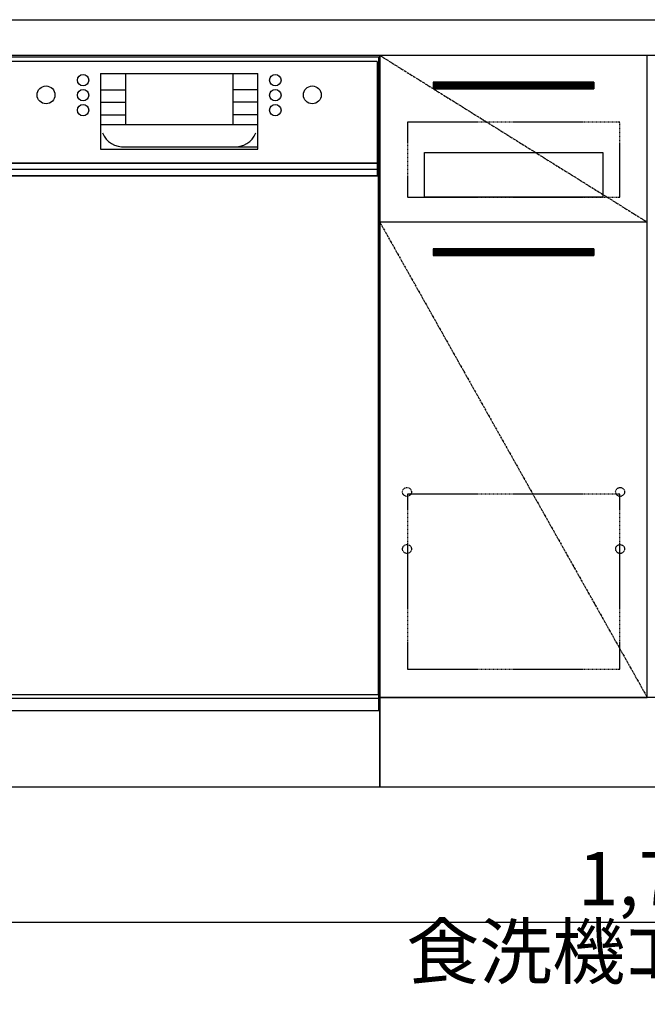
# Model space of a CAD drawing. Units: millimetres. Extents: x -109 to 26472, y -120 to 8847.
# Drawn here: x 16478 to 17182, y 1925 to 3029 of the extents above; entities that cross this region are included whole.
import ezdxf

# ---------------------------------------------------------------- set-up
doc = ezdxf.new("R2010")
doc.units = ezdxf.units.MM
doc.linetypes.add('CENTER', pattern=[2, 1.25, -0.25, 0.25, -0.25])
doc.linetypes.add('HIDDEN', pattern=[0.375, 0.25, -0.125])
doc.layers.get('DEFPOINTS').update_dxf_attribs({"color": 146})
for name, color, linetype in [('111-壁仕上', 3, 'Continuous'), ('120-キャビネット（外）', 7, 'Continuous'), ('121-キャビネット（中）', 253, 'HIDDEN'), ('122-扉', 6, 'Continuous'), ('123-扉向き', 231, 'CENTER'), ('126-甲板', 2, 'Continuous'), ('150-機器', 8, 'Continuous'), ('166-寸法B', 11, 'Continuous')]:
    doc.layers.add(name, color=color, linetype=linetype)
doc.styles.add('KH001', font='txt')
doc.dimstyles.new('KH1xx030', dxfattribs={"dimscale": 30, "dimtxt": 2, "dimasz": 0.6, "dimexe": 0.3, "dimexo": 1.2, "dimgap": 0.5, "dimtad": 3, "dimdec": 1, "dimdsep": 46, "dimlunit": 6, "dimtxsty": 'KH001', "dimblk": 'DOT', "dimcen": 1, "dimdle": 1, "dimclrd": 256, "dimclre": 256, "dimclrt": 256, "dimadec": 0, "dimazin": 0, "dimtfac": 1, "dimtdec": 1, "dimtix": 1, "dimtmove": 2, "dimatfit": 3, "dimldrblk": 'CLOSEDBLANK', "dimfxl": 1, "dimtolj": 1, "dimtzin": 0, "dimlwd": -1, "dimlwe": -1, "dimarcsym": 0})

# ---------------------------------------------------------------- blocks, each defined once
blk = doc.blocks.new('_Dot')
at = {"color": 0, "linetype": 'ByBlock', "lineweight": -2}
blk.add_line((-0.5, 0), (-1, 0), dxfattribs=at)
at = {"color": 0, "linetype": 'ByBlock', "const_width": 0.5}
blk.add_lwpolyline([(-0.25, 0, 1), (0.25, 0, 1)], format="xyb", close=True, dxfattribs=at)
blk = doc.blocks.new('*D551')
at = {"layer": '166-寸法B', "transparency": 16777216}
for p, q in [((15363.3, 2133.1), (15363.3, 1650)), ((18101.3, 2133.1), (18101.3, 1650)), ((15381.3, 1659), (18083.3, 1659))]:
    blk.add_line(p, q, dxfattribs=at)
at = {"layer": 'DEFPOINTS', "color": 0, "transparency": 16777216}
for p in [(15363.3, 2169.1), (18101.3, 2169.1), (18101.3, 1659)]:
    blk.add_point(p, dxfattribs=at)
at = {"layer": '166-寸法B', "transparency": 16777216, "xscale": 18, "yscale": 18, "zscale": 18, "rotation": 180}
blk.add_blockref('_Dot', (15363.3, 1659), dxfattribs=at)
at = {"layer": '166-寸法B', "transparency": 16777216, "xscale": 18, "yscale": 18, "zscale": 18}
blk.add_blockref('_Dot', (18101.3, 1659), dxfattribs=at)
at = {"layer": '166-寸法B', "transparency": 16777216, "insert": (16732.3, 1707.8), "char_height": 60, "attachment_point": 5, "style": 'KH001'}
blk.add_mtext('\\A1;2,738', dxfattribs=at)
blk = doc.blocks.new('_ClosedBlank')
at = {"color": 0, "linetype": 'ByBlock', "lineweight": -2}
for p, q in [((-1, 0.167), (0, 0)), ((-1, 0.167), (-1, -0.167)), ((0, 0), (-1, -0.167))]:
    blk.add_line(p, q, dxfattribs=at)
blk = doc.blocks.new('*D567')
at = {"layer": '166-寸法B', "transparency": 16777216}
for p, q in [((15360.3, 2133.1), (15360.3, 1515)), ((18101.3, 2133.1), (18101.3, 1515)), ((15378.3, 1524), (18083.3, 1524))]:
    blk.add_line(p, q, dxfattribs=at)
at = {"layer": 'DEFPOINTS', "color": 0, "transparency": 16777216}
for p in [(15360.3, 2169.1), (18101.3, 2169.1), (18101.3, 1524)]:
    blk.add_point(p, dxfattribs=at)
at = {"layer": '166-寸法B', "transparency": 16777216, "xscale": 18, "yscale": 18, "zscale": 18, "rotation": 180}
blk.add_blockref('_Dot', (15360.3, 1524), dxfattribs=at)
at = {"layer": '166-寸法B', "transparency": 16777216, "xscale": 18, "yscale": 18, "zscale": 18}
blk.add_blockref('_Dot', (18101.3, 1524), dxfattribs=at)
at = {"layer": '166-寸法B', "transparency": 16777216, "insert": (16730.8, 1572.8), "char_height": 60, "attachment_point": 5, "style": 'KH001'}
blk.add_mtext('\\A1;2,741', dxfattribs=at)
blk = doc.blocks.new('*D433')
at = {"layer": '166-寸法B', "transparency": 16777216}
for p, q in [((16312.3, 2687.1), (16312.3, 2008.3)), ((18101.3, 2133.1), (18101.3, 2008.3)), ((16330.3, 2017.3), (18083.3, 2017.3))]:
    blk.add_line(p, q, dxfattribs=at)
at = {"layer": 'DEFPOINTS', "color": 0, "transparency": 16777216}
for p in [(16312.3, 2723.1), (18101.3, 2169.1), (18101.3, 2017.3)]:
    blk.add_point(p, dxfattribs=at)
at = {"layer": '166-寸法B', "transparency": 16777216, "xscale": 18, "yscale": 18, "zscale": 18, "rotation": 180}
blk.add_blockref('_Dot', (16312.3, 2017.3), dxfattribs=at)
at = {"layer": '166-寸法B', "transparency": 16777216, "xscale": 18, "yscale": 18, "zscale": 18}
blk.add_blockref('_Dot', (18101.3, 2017.3), dxfattribs=at)
at = {"layer": '166-寸法B', "transparency": 16777216, "insert": (17206.8, 2066.1), "char_height": 60, "attachment_point": 5, "style": 'KH001'}
blk.add_mtext('\\A1;1,789', dxfattribs=at)
blk = doc.blocks.new('BOCSH_DW_L')
at = {"layer": '122-扉'}
for p, q in [((0, 85), (0, 820)), ((450, 85), (450, 820))]:
    blk.add_line(p, q, dxfattribs=at)
for points in [[(2, 103), (2, 685), (448, 685), (448, 103)], [(0, 85), (0, 0), (450, 0), (450, 85)]]:
    blk.add_lwpolyline(points, close=True, dxfattribs=at)
at = {"layer": '150-機器', "color": 13, "linetype": 'Continuous'}
for p, q in [((1, 818), (1, 85)), ((449, 818), (1, 818)), ((449, 85), (449, 818)), ((3, 813), (3, 699)), ((447, 813), (3, 813)), ((447, 813), (447, 699)), ((136.9, 799.8), (136.9, 714.8)), ((136.9, 799.8), (313.1, 799.8)), ((164.8, 799.8), (164.8, 742.6)), ((285.2, 799.8), (285.2, 742.6)), ((136.9, 781.5), (164.8, 781.5)), ((313.1, 781.5), (285.2, 781.5)), ((136.9, 767.4), (164.8, 767.4)), ((313.1, 767.4), (285.2, 767.4)), ((136.9, 753.3), (164.8, 753.3)), ((313.1, 753.3), (285.2, 753.3)), ((136.9, 742.6), (313.1, 742.6)), ((164.8, 717.6), (285.5, 717.6)), ((285.5, 717.6), (313.1, 717.6)), ((447, 699), (3, 699)), ((1, 99.3), (449, 99.3))]:
    blk.add_line(p, q, dxfattribs=at)
at = {"layer": '150-機器', "color": 13}
for p, q in [((447, 699), (3, 699)), ((447, 692), (3, 692)), ((447, 685), (3, 685))]:
    blk.add_line(p, q, dxfattribs=at)
at = {"layer": '150-機器', "color": 13, "linetype": 'Continuous'}
blk.add_lwpolyline([(136.9, 714.8), (313.1, 714.8), (313.1, 799.8)], dxfattribs=at)
at = {"layer": '150-機器', "color": 13}
blk.add_lwpolyline([(3, 699), (447, 699), (447, 685), (3, 685)], close=True, dxfattribs=at)
at = {"layer": '150-機器', "color": 13, "linetype": 'Continuous'}
for centre, radius in [((117.2, 792.2), 6.4), ((332.8, 792.2), 6.4), ((75.7, 775.7), 9.99), ((374.3, 775.7), 9.99), ((117.2, 775.4), 6.4), ((332.8, 775.4), 6.4), ((117.2, 758.6), 6.4), ((332.8, 758.6), 6.4)]:
    blk.add_circle(centre, radius, dxfattribs=at)
for centre, start, end in [((162, 742.3), 201.6376, 275.8686), ((288, 742.3), 264.1314, 338.3624)]:
    blk.add_arc(centre, 24.8, start, end, dxfattribs=at)

msp = doc.modelspace()

# ---------------------------------------------------------------- hatches: boundary and pattern name
at = {"layer": '122-扉'}
h = msp.add_hatch(dxfattribs=at)
h.set_pattern_fill('ANSI31', color=256, style=0)
h.set_pattern_definition([(135, (198372.86846, -2085.33474), (0.08838834765, 0.08838834765), [])])
h.paths.add_polyline_path([(17122.29, 2959.12), (16942.29, 2959.12), (16942.29, 2951.62), (17122.29, 2951.62)])
edge = h.paths.add_edge_path()
edge.add_line((17122.29, 2951.62), (16791.88, 2951.62))
h = msp.add_hatch(dxfattribs=at)
h.set_pattern_fill('ANSI31', color=256, style=0)
h.set_pattern_definition([(135, (198372.86846, -2272.33473), (0.08838834765, 0.08838834765), [])])
h.paths.add_polyline_path([(17122.29, 2772.12), (16942.29, 2772.12), (16942.29, 2764.62), (17122.29, 2764.62)])
edge = h.paths.add_edge_path()
edge.add_line((17122.29, 2764.62), (16791.88, 2764.62))

# ---------------------------------------------------------------- linework, layer by layer
at = {"layer": '111-壁仕上', "ltscale": 2}
msp.add_line((14589.01, 2169.12), (18101.29, 2169.12), dxfattribs=at)
at = {"layer": '120-キャビネット（外）', "color": 6}
for points in [[(16882.29, 2269.12), (17182.29, 2269.12), (17182.29, 2989.12), (16882.29, 2989.12)], [(17182.29, 2802.12), (16882.29, 2802.12), (16882.29, 2269.12), (17182.29, 2269.12)], [(18101.29, 2269.12), (16882.29, 2269.12), (16882.29, 2169.12), (18101.29, 2169.12)]]:
    msp.add_lwpolyline(points, close=True, dxfattribs=at)
at = {"layer": '121-キャビネット（中）', "color": 13, "ltscale": 4}
for points in [[(17151.29, 2914.12), (16913.29, 2914.12), (16913.29, 2830.12), (17151.29, 2830.12)], [(17151.29, 2497.02), (16913.29, 2497.02), (16913.29, 2301.02), (17151.29, 2301.02)]]:
    msp.add_lwpolyline(points, close=True, dxfattribs=at)
at = {"layer": '121-キャビネット（中）', "color": 13, "ltscale": 2}
msp.add_lwpolyline([(17132.29, 2830.12), (16932.29, 2830.12), (16932.29, 2880.12), (17132.29, 2880.12)], close=True, dxfattribs=at)
at = {"layer": '121-キャビネット（中）', "color": 13, "ltscale": 4}
for centre in [(16912.79, 2499.62), (16912.79, 2499.62), (16912.79, 2499.62), (16912.79, 2499.62), (17151.79, 2499.62), (17151.79, 2499.62), (16912.79, 2435.62), (16912.79, 2435.62), (16912.79, 2435.62), (16912.79, 2435.62), (17151.79, 2435.62), (17151.79, 2435.62)]:
    msp.add_circle(centre, 5, dxfattribs=at)
at = {"layer": '122-扉'}
for p, q in [((17122.29, 2959.12), (16942.29, 2959.12)), ((16942.29, 2959.12), (16942.29, 2951.62)), ((17122.29, 2959.12), (17122.29, 2951.62)), ((16942.29, 2951.62), (17122.29, 2951.62)), ((17182.29, 2802.12), (16882.29, 2802.12)), ((17182.29, 2802.12), (16882.29, 2802.12)), ((17122.29, 2772.12), (16942.29, 2772.12)), ((16942.29, 2772.12), (16942.29, 2764.62)), ((17122.29, 2772.12), (17122.29, 2764.62)), ((16942.29, 2764.62), (17122.29, 2764.62))]:
    msp.add_line(p, q, dxfattribs=at)
at = {"layer": '123-扉向き', "ltscale": 2}
for p, q in [((16882.29, 2989.12), (17182.29, 2802.12)), ((16882.29, 2802.12), (17182.29, 2269.12))]:
    msp.add_line(p, q, dxfattribs=at)
at = {"layer": '126-甲板'}
msp.add_lwpolyline([(15360.29, 3029.12), (18098.29, 3029.12), (18098.29, 2989.12), (15360.29, 2989.12)], close=True, dxfattribs=at)

# ---------------------------------------------------------------- block references
at = {"layer": '150-機器', "color": 0, "lineweight": -2}
msp.add_blockref('BOCSH_DW_L', (16432.29, 2169.12), dxfattribs=at)

# ---------------------------------------------------------------- texts
at = {"layer": '166-寸法B', "insert": (16911.93, 1935.52), "char_height": 60, "attachment_point": 7, "style": 'KH001'}
msp.add_mtext('{食洗機ｺﾝｾﾝﾄ位置}', dxfattribs=at)

# ---------------------------------------------------------------- dimensions: what is measured, and where the dimension line sits
at = {"layer": '166-寸法B'}
for base, p1, picture, middle in [((18101.29, 2017.3), (16312.29, 2723.12), '*D433', (17206.79, 2066.11)), ((18101.29, 1658.96), (15363.29, 2169.12), '*D551', (16732.29, 1707.77))]:
    dim = msp.add_linear_dim(base=base, p1=p1, p2=(18101.29, 2169.12), dimstyle='KH1xx030', dxfattribs=at)
    dim.commit()
    dim.dimension.update_dxf_attribs({"geometry": picture, "text_midpoint": middle})
dim = msp.add_linear_dim(base=(18101.29, 1523.96), p1=(15360.29, 2169.12), p2=(18101.29, 2169.12), angle=180, dimstyle='KH1xx030', dxfattribs=at)
dim.commit()
dim.dimension.update_dxf_attribs({"geometry": '*D567', "text_midpoint": (16730.79, 1572.77)})

doc.saveas('drawing.dxf')
